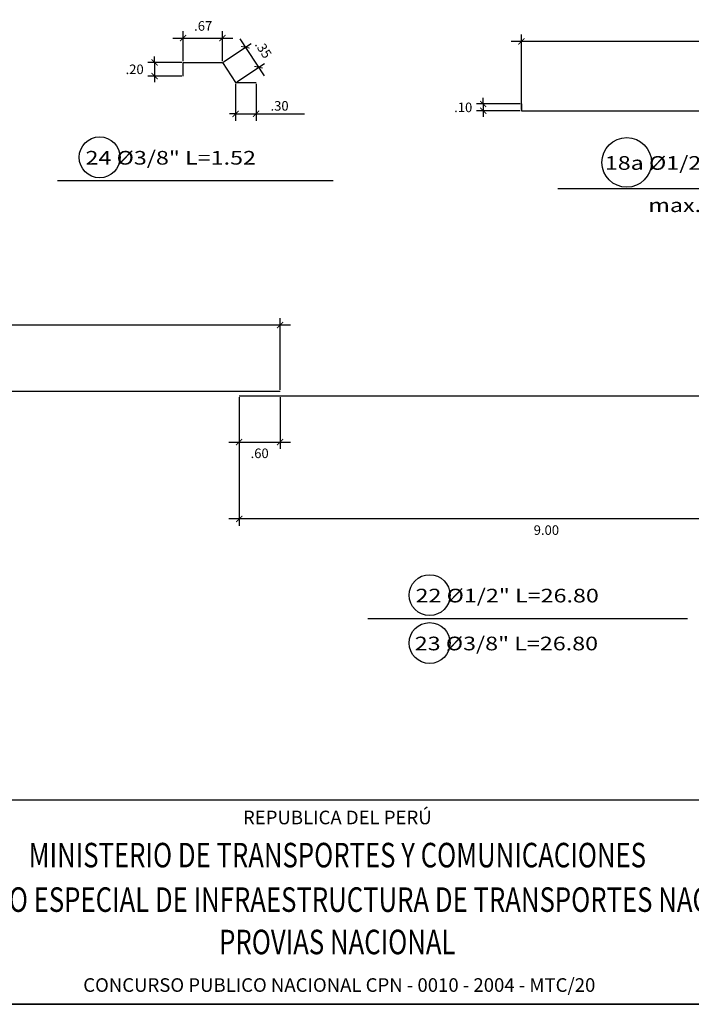
# Model space of a CAD drawing. Units: metres. Extents: x 184529 to 185859, y 8942814 to 8943395.
# Drawn here: x 185670 to 185680, y 8943233 to 8943248 of the extents above; entities that cross this region are included whole.
import ezdxf
from ezdxf.enums import TextEntityAlignment as Align

# ---------------------------------------------------------------- set-up
doc = ezdxf.new("R2010")
doc.units = ezdxf.units.M
doc.layers.add('PUERTAVENTANA', color=2, linetype='Continuous')
doc.styles.add('ARIAL', font='ARIAL.TTF')
doc.styles.add('NOMBRE', font='bold.shx', dxfattribs={"width": 1.25, "oblique": 15})
doc.styles.add('Times', font='TIMES.TTF')
doc.dimstyles.new('COTCOR', dxfattribs={"dimtxt": 0.14, "dimasz": 0.09, "dimexe": 0.1, "dimexo": 0.02, "dimgap": 0.09, "dimtad": 2, "dimtih": 1, "dimtoh": 1, "dimzin": 4, "dimdsep": 46, "dimtxsty": 'NOMBRE', "dimblk1": 'ARCHTICK', "dimblk2": 'ARCHTICK', "dimsah": 1, "dimcen": 0.09, "dimdle": 0.15, "dimclrd": 5, "dimclre": 5, "dimclrt": 3, "dimadec": 0, "dimazin": 0, "dimtfac": 1, "dimtmove": 2, "dimatfit": 3, "dimldrblk": 'ARCHTICK', "dimfxl": 0, "dimtolj": 1, "dimtzin": 4, "dimarcsym": 0})

# ---------------------------------------------------------------- blocks, each defined once
blk = doc.blocks.new('_ARCHTICK')
at = {"color": 0, "linetype": 'ByBlock', "const_width": 0.15}
blk.add_lwpolyline([(-0.5, -0.5), (0.5, 0.5)], dxfattribs=at)
blk = doc.blocks.new('*D285')
at = {"color": 5, "lineweight": -2, "ltscale": 0.1}
for p, q in [((185672.153, 8943247.141), (185672.153, 8943247.231)), ((185672.55, 8943247.141), (185672.053, 8943247.141)), ((185672.153, 8943247.141), (185672.153, 8943246.941)), ((185672.55, 8943246.941), (185672.053, 8943246.941)), ((185672.153, 8943246.941), (185672.153, 8943246.851))]:
    blk.add_line(p, q, dxfattribs=at)
at = {"layer": 'Defpoints', "color": 0, "ltscale": 0.1}
for p in [(185672.57, 8943247.141), (185672.153, 8943246.941), (185672.57, 8943246.941)]:
    blk.add_point(p, dxfattribs=at)
at = {"color": 5, "lineweight": -2, "ltscale": 0.1, "xscale": 0.09, "yscale": 0.09, "zscale": 0.09}
for p, rotation in [((185672.153, 8943247.141), 270), ((185672.153, 8943246.941), 90)]:
    blk.add_blockref('_ARCHTICK', p, dxfattribs=dict(at, rotation=rotation))
at = {"color": 3, "ltscale": 0.1, "insert": (185671.86, 8943247.041), "char_height": 0.14, "attachment_point": 5, "style": 'NOMBRE'}
blk.add_mtext('\\A1;.20', dxfattribs=at)
blk = doc.blocks.new('*D286')
at = {"color": 5, "lineweight": -2, "ltscale": 0.1}
for p, q in [((185672.57, 8943247.161), (185672.57, 8943247.599)), ((185673.146, 8943247.161), (185673.146, 8943247.599)), ((185672.42, 8943247.499), (185673.296, 8943247.499))]:
    blk.add_line(p, q, dxfattribs=at)
at = {"layer": 'Defpoints', "color": 0, "ltscale": 0.1}
for p in [(185673.146, 8943247.499), (185672.57, 8943247.141), (185673.146, 8943247.141)]:
    blk.add_point(p, dxfattribs=at)
at = {"color": 5, "lineweight": -2, "ltscale": 0.1, "xscale": 0.09, "yscale": 0.09, "zscale": 0.09, "rotation": 180}
blk.add_blockref('_ARCHTICK', (185672.57, 8943247.499), dxfattribs=at)
at = {"color": 5, "lineweight": -2, "ltscale": 0.1, "xscale": 0.09, "yscale": 0.09, "zscale": 0.09}
blk.add_blockref('_ARCHTICK', (185673.146, 8943247.499), dxfattribs=at)
at = {"color": 3, "ltscale": 0.1, "insert": (185672.864, 8943247.676), "char_height": 0.14, "attachment_point": 5, "style": 'NOMBRE'}
blk.add_mtext('\\A1;.67', dxfattribs=at)
blk = doc.blocks.new('*D287')
at = {"color": 5, "lineweight": -2, "ltscale": 0.1}
for p, q in [((185673.163, 8943247.152), (185673.567, 8943247.419)), ((185673.401, 8943247.489), (185673.759, 8943246.947)), ((185673.356, 8943246.86), (185673.76, 8943247.128))]:
    blk.add_line(p, q, dxfattribs=at)
at = {"layer": 'Defpoints', "color": 0, "ltscale": 0.1}
for p in [(185673.146, 8943247.141), (185673.676, 8943247.072), (185673.339, 8943246.849)]:
    blk.add_point(p, dxfattribs=at)
at = {"color": 5, "lineweight": -2, "ltscale": 0.1, "xscale": 0.09, "yscale": 0.09, "zscale": 0.09}
for p, rotation in [((185673.483, 8943247.364), 123.4836182105097), ((185673.676, 8943247.072), 303.4836182105097)]:
    blk.add_blockref('_ARCHTICK', p, dxfattribs=dict(at, rotation=rotation))
at = {"color": 3, "ltscale": 0.1, "insert": (185673.746, 8943247.333), "char_height": 0.14, "attachment_point": 5, "rotation": 303.4836, "style": 'NOMBRE'}
blk.add_mtext('\\A1;.35', dxfattribs=at)
blk = doc.blocks.new('*D288')
at = {"color": 5, "lineweight": -2, "ltscale": 0.1}
for p, q in [((185673.339, 8943246.829), (185673.339, 8943246.289)), ((185673.639, 8943246.829), (185673.639, 8943246.289)), ((185673.339, 8943246.389), (185673.249, 8943246.389)), ((185673.339, 8943246.389), (185673.639, 8943246.389)), ((185673.639, 8943246.389), (185673.729, 8943246.389))]:
    blk.add_line(p, q, dxfattribs=at)
at = {"layer": 'Defpoints', "color": 0, "ltscale": 0.1}
for p in [(185673.339, 8943246.849), (185673.639, 8943246.849), (185673.639, 8943246.389)]:
    blk.add_point(p, dxfattribs=at)
at = {"color": 5, "lineweight": -2, "ltscale": 0.1, "xscale": 0.09, "yscale": 0.09, "zscale": 0.09}
blk.add_blockref('_ARCHTICK', (185673.339, 8943246.389), dxfattribs=at)
at = {"color": 5, "lineweight": -2, "ltscale": 0.1, "xscale": 0.09, "yscale": 0.09, "zscale": 0.09, "rotation": 180}
blk.add_blockref('_ARCHTICK', (185673.639, 8943246.389), dxfattribs=at)
at = {"color": 3, "ltscale": 0.1, "insert": (185673.983, 8943246.506), "char_height": 0.14, "attachment_point": 5, "style": 'NOMBRE'}
blk.add_mtext('\\A1;.30', dxfattribs=at)
blk = doc.blocks.new('*D306')
at = {"color": 5, "lineweight": -2}
for p, q in [((185673.391, 8943242.24), (185673.391, 8943241.484)), ((185673.991, 8943242.24), (185673.991, 8943241.484)), ((185673.241, 8943241.584), (185674.141, 8943241.584))]:
    blk.add_line(p, q, dxfattribs=at)
at = {"layer": 'Defpoints', "color": 0}
for p in [(185673.391, 8943242.26), (185673.991, 8943242.26), (185673.991, 8943241.584)]:
    blk.add_point(p, dxfattribs=at)
at = {"color": 5, "lineweight": -2, "xscale": 0.09, "yscale": 0.09, "zscale": 0.09, "rotation": 180}
blk.add_blockref('_ARCHTICK', (185673.391, 8943241.584), dxfattribs=at)
at = {"color": 5, "lineweight": -2, "xscale": 0.09, "yscale": 0.09, "zscale": 0.09}
blk.add_blockref('_ARCHTICK', (185673.991, 8943241.584), dxfattribs=at)
at = {"color": 3, "insert": (185673.691, 8943241.42), "char_height": 0.14, "attachment_point": 5, "style": 'NOMBRE'}
blk.add_mtext('\\A1;.60', dxfattribs=at)
blk = doc.blocks.new('*D307')
at = {"color": 5, "lineweight": -2}
for p, q in [((185673.391, 8943241.663), (185673.391, 8943240.36)), ((185682.391, 8943241.663), (185682.391, 8943240.36)), ((185682.541, 8943240.46), (185673.241, 8943240.46))]:
    blk.add_line(p, q, dxfattribs=at)
at = {"layer": 'Defpoints', "color": 0}
for p in [(185673.391, 8943241.683), (185682.391, 8943241.683), (185673.391, 8943240.46)]:
    blk.add_point(p, dxfattribs=at)
at = {"color": 5, "lineweight": -2, "xscale": 0.09, "yscale": 0.09, "zscale": 0.09, "rotation": 180}
blk.add_blockref('_ARCHTICK', (185673.391, 8943240.46), dxfattribs=at)
at = {"color": 5, "lineweight": -2, "xscale": 0.09, "yscale": 0.09, "zscale": 0.09}
blk.add_blockref('_ARCHTICK', (185682.391, 8943240.46), dxfattribs=at)
at = {"color": 3, "insert": (185677.891, 8943240.296), "char_height": 0.14, "attachment_point": 5, "style": 'NOMBRE'}
blk.add_mtext('\\A1;9.00', dxfattribs=at)
blk = doc.blocks.new('*D312')
at = {"color": 5, "lineweight": -2}
for p, q in [((185665.091, 8943242.349), (185665.091, 8943243.396)), ((185673.991, 8943242.349), (185673.991, 8943243.396)), ((185674.141, 8943243.296), (185664.941, 8943243.296))]:
    blk.add_line(p, q, dxfattribs=at)
at = {"layer": 'Defpoints', "color": 0}
for p in [(185665.091, 8943243.296), (185665.091, 8943242.329), (185673.991, 8943242.329)]:
    blk.add_point(p, dxfattribs=at)
at = {"color": 5, "lineweight": -2, "xscale": 0.09, "yscale": 0.09, "zscale": 0.09, "rotation": 180}
blk.add_blockref('_ARCHTICK', (185665.091, 8943243.296), dxfattribs=at)
at = {"color": 5, "lineweight": -2, "xscale": 0.09, "yscale": 0.09, "zscale": 0.09}
blk.add_blockref('_ARCHTICK', (185673.991, 8943243.296), dxfattribs=at)
at = {"color": 3, "insert": (185669.541, 8943243.463), "char_height": 0.14, "attachment_point": 5, "style": 'NOMBRE'}
blk.add_mtext('\\A1;8.90', dxfattribs=at)
blk = doc.blocks.new('*D318')
at = {"color": 5, "lineweight": -2, "ltscale": 0.1}
for p, q in [((185677.525, 8943246.454), (185677.525, 8943247.549)), ((185683.26, 8943246.454), (185683.26, 8943247.549)), ((185683.41, 8943247.449), (185677.375, 8943247.449))]:
    blk.add_line(p, q, dxfattribs=at)
at = {"layer": 'Defpoints', "color": 0, "ltscale": 0.1}
for p in [(185677.525, 8943247.449), (185677.525, 8943246.434), (185683.26, 8943246.434)]:
    blk.add_point(p, dxfattribs=at)
at = {"color": 5, "lineweight": -2, "ltscale": 0.1, "xscale": 0.09, "yscale": 0.09, "zscale": 0.09, "rotation": 180}
blk.add_blockref('_ARCHTICK', (185677.525, 8943247.449), dxfattribs=at)
at = {"color": 5, "lineweight": -2, "ltscale": 0.1, "xscale": 0.09, "yscale": 0.09, "zscale": 0.09}
blk.add_blockref('_ARCHTICK', (185683.26, 8943247.449), dxfattribs=at)
at = {"color": 3, "ltscale": 0.1, "insert": (185680.393, 8943247.61), "char_height": 0.14, "attachment_point": 5, "style": 'NOMBRE'}
blk.add_mtext('\\A1;Var.', dxfattribs=at)
blk = doc.blocks.new('*D353')
at = {"color": 5, "linetype": 'Continuous', "lineweight": -2}
for p, q in [((185677.505, 8943246.534), (185676.866, 8943246.534)), ((185676.966, 8943246.534), (185676.966, 8943246.624)), ((185676.966, 8943246.534), (185676.966, 8943246.434)), ((185677.505, 8943246.434), (185676.866, 8943246.434)), ((185676.966, 8943246.434), (185676.966, 8943246.344))]:
    blk.add_line(p, q, dxfattribs=at)
at = {"layer": 'Defpoints', "color": 0, "linetype": 'Continuous'}
for p in [(185677.525, 8943246.534), (185676.966, 8943246.434), (185677.525, 8943246.434)]:
    blk.add_point(p, dxfattribs=at)
at = {"color": 5, "linetype": 'Continuous', "lineweight": -2, "xscale": 0.09, "yscale": 0.09, "zscale": 0.09}
for p, rotation in [((185676.966, 8943246.534), 270), ((185676.966, 8943246.434), 90)]:
    blk.add_blockref('_ARCHTICK', p, dxfattribs=dict(at, rotation=rotation))
at = {"color": 3, "linetype": 'Continuous', "insert": (185676.673, 8943246.484), "char_height": 0.14, "attachment_point": 5, "style": 'NOMBRE'}
blk.add_mtext('\\A1;.10', dxfattribs=at)

msp = doc.modelspace()

# ---------------------------------------------------------------- linework, layer by layer
at = {"color": 1, "linetype": 'Continuous', "ltscale": 0.1}
for p, q in [((185672.5695, 8943246.9411), (185672.5695, 8943247.1411)), ((185672.5695, 8943247.1411), (185673.1459, 8943247.1411)), ((185673.1459, 8943247.1411), (185673.339, 8943246.8492)), ((185673.339, 8943246.8492), (185673.639, 8943246.8492)), ((185677.5247, 8943246.4338), (185683.2604, 8943246.4338))]:
    msp.add_line(p, q, dxfattribs=at)
at = {"color": 1, "linetype": 'Continuous'}
msp.add_line((185677.5247, 8943246.5338), (185677.5247, 8943246.4338), dxfattribs=at)
at = {"color": 5}
msp.add_line((185673.729, 8943246.3888), (185674.3497, 8943246.3888), dxfattribs=at)
at = {"color": 5, "ltscale": 0.1}
for p, q in [((185670.7315, 8943245.4111), (185674.7657, 8943245.4111)), ((185678.0577, 8943245.2974), (185682.4473, 8943245.2974)), ((185675.2769, 8943239.0019), (185679.9591, 8943239.0019))]:
    msp.add_line(p, q, dxfattribs=at)
at = {"color": 1}
for p, q in [((185665.0915, 8943242.3286), (185673.9915, 8943242.3286)), ((185673.3915, 8943242.2596), (185682.3915, 8943242.2596))]:
    msp.add_line(p, q, dxfattribs=at)
msp.add_line((185741.8203, 8943233.3541), (185663.0763, 8943233.3541))
msp.add_lwpolyline([(185663.0763, 8943233.3541), (185688.7324, 8943233.3541), (185688.7324, 8943236.3444), (185663.0763, 8943236.3444)], close=True)
at = {"color": 4}
for centre in [(185671.347, 8943245.7529), (185676.1804, 8943239.3437), (185676.1804, 8943238.6426)]:
    msp.add_circle(centre, 0.2992, dxfattribs=at)
at = {"color": 4, "linetype": 'Continuous'}
msp.add_circle((185679.0673, 8943245.6783), 0.3637, dxfattribs=at)

# ---------------------------------------------------------------- texts
at = {"style": 'Times'}
for s, p in [('REPUBLICA DEL PERÚ', (185674.8289, 8943235.9894)), ('CONCURSO PUBLICO NACIONAL CPN - 0010 - 2004 - MTC/20', (185674.8576, 8943233.5366))]:
    msp.add_text(s, height=0.199352, dxfattribs=at).set_placement(p, align=Align.CENTER)
at = {"linetype": 'Continuous', "style": 'ARIAL', "width": 0.77}
for s, p in [('MINISTERIO DE TRANSPORTES Y COMUNICACIONES', (185674.8289, 8943235.3588)), ('PROYECTO ESPECIAL DE INFRAESTRUCTURA DE TRANSPORTES NACIONAL', (185674.8697, 8943234.7074)), ('PROVIAS NACIONAL', (185674.8289, 8943234.087))]:
    msp.add_text(s, height=0.358833, dxfattribs=at).set_placement(p, align=Align.CENTER)
at = {"layer": 'PUERTAVENTANA', "color": 3, "style": 'NOMBRE', "oblique": 15, "width": 1.25}
for s, p in [('24 %%C3/8" L=1.52', (185671.1408, 8943245.6461)), ('18a %%C1/2" L=Var.', (185678.7471, 8943245.57)), ('max.=5.70', (185679.3847, 8943244.9519)), ('22 %%C1/2" L=26.80', (185675.9743, 8943239.2369)), ('23 %%C3/8" L=26.80', (185675.9628, 8943238.5358))]:
    msp.add_text(s, height=0.2, dxfattribs=at).set_placement(p)

# ---------------------------------------------------------------- dimensions: what is measured, and where the dimension line sits
at = {"color": 5, "ltscale": 0.1}
for base, p1, p2, angle, text, override, picture, middle in [((185673.1459, 8943247.4987), (185672.5695, 8943247.1411), (185673.1459, 8943247.1411), 0, '.67', {"dimlfac": 0.5, "dimatfit": 1}, '*D286', (185672.8645, 8943247.6756)), ((185673.6764, 8943247.0724), (185673.1459, 8943247.1411), (185673.339, 8943246.8492), 303.48362, '.35', {"dimtih": 0, "dimtoh": 0, "dimlfac": 0.5, "dimatfit": 1}, '*D287', (185673.7463, 8943247.3325)), ((185673.639, 8943246.3888), (185673.339, 8943246.8492), (185673.639, 8943246.8492), 0, '.30', {"dimtad": 1, "dimlfac": 0.5, "dimatfit": 1}, '*D288', (185673.983, 8943246.5059))]:
    dim = msp.add_linear_dim(base=base, p1=p1, p2=p2, angle=angle, text=text, dimstyle='COTCOR', override=override, dxfattribs=at)
    dim.commit()
    dim.dimension.update_dxf_attribs({"geometry": picture, "text_midpoint": middle, "dimtype": 161})
for p1, p2, distance, text, picture, middle in [((185683.2604, 8943246.4338), (185677.5247, 8943246.4338), -1.0148, 'Var.', '*D318', (185680.3925, 8943247.61)), ((185672.5695, 8943247.1411), (185672.5695, 8943246.9411), -0.4162, '.20', '*D285', (185671.8602, 8943247.0411))]:
    dim = msp.add_aligned_dim(p1=p1, p2=p2, distance=distance, text=text, dimstyle='COTCOR', override={"dimlfac": 0.5, "dimatfit": 1}, dxfattribs=at)
    dim.commit()
    dim.dimension.update_dxf_attribs({"geometry": picture, "text_midpoint": middle})
at = {"color": 1, "linetype": 'Continuous'}
dim = msp.add_aligned_dim(p1=(185677.5247, 8943246.5338), p2=(185677.5247, 8943246.4338), distance=-0.5588, text='.10', dimstyle='COTCOR', override={"dimlfac": 0.5}, dxfattribs=at)
dim.commit()
dim.dimension.update_dxf_attribs({"geometry": '*D353', "text_midpoint": (185676.6727, 8943246.4838)})
at = {"color": 5}
for p1, p2, distance, picture, middle in [((185673.9915, 8943242.3286), (185665.0915, 8943242.3286), -0.9676, '*D312', (185669.5415, 8943243.4632)), ((185673.3915, 8943242.2596), (185673.9915, 8943242.2596), -0.6755, '*D306', (185673.6915, 8943241.42)), ((185682.3915, 8943241.683), (185673.3915, 8943241.683), 1.2225, '*D307', (185677.8915, 8943240.2964))]:
    dim = msp.add_aligned_dim(p1=p1, p2=p2, distance=distance, dimstyle='COTCOR', dxfattribs=at)
    dim.commit()
    dim.dimension.update_dxf_attribs({"geometry": picture, "text_midpoint": middle})

doc.saveas('drawing.dxf')
